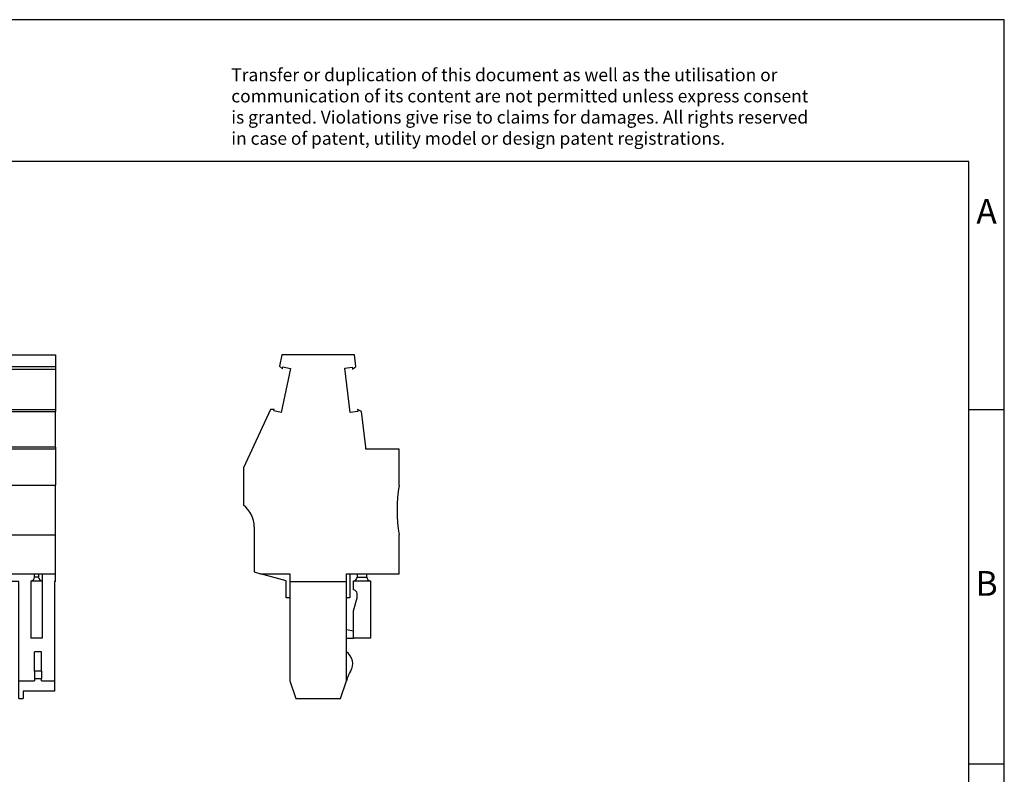
# Model space of a CAD drawing. Units: millimetres. Extents: x -234 to 63, y 8 to 218.
# Drawn here: x -76 to 63, y 112 to 218 of the extents above; entities that cross this region are included whole.
import ezdxf

# ---------------------------------------------------------------- set-up
doc = ezdxf.new("R2010")
doc.units = ezdxf.units.MM
doc.layers.add('1', color=7, linetype='Continuous')
doc.styles.add('CONVERTER_11', font='txt.shx', dxfattribs={"width": 0.9})

# ---------------------------------------------------------------- blocks, each defined once
blk = doc.blocks.new('UPBV_4_4-select__3', base_point=(-44.44, 122.26))
at = {"color": 7, "linetype": 'Continuous'}
for p, q in [((-39.02, 170.74), (-39.35, 169.17)), ((-28.74, 170.74), (-39.02, 170.74)), ((-28.54, 169.11), (-28.74, 170.74)), ((-39.35, 169.17), (-38.9, 168.76)), ((-37.79, 168.8), (-39.11, 162.62)), ((-38.9, 168.76), (-38.84, 169.03)), ((-38.84, 169.03), (-37.79, 168.8)), ((-30.12, 168.88), (-29.06, 169.01)), ((-29.35, 162.61), (-30.12, 168.88)), ((-29.06, 169.01), (-29.03, 168.74)), ((-29.03, 168.74), (-28.54, 169.11)), ((-40.59, 163.02), (-44.44, 154.78)), ((-40.11, 163.04), (-40.59, 163.02)), ((-40.15, 162.84), (-40.11, 163.04)), ((-39.11, 162.62), (-40.15, 162.84)), ((-28.29, 162.74), (-29.35, 162.61)), ((-27.76, 162.77), (-28.32, 163.01)), ((-28.32, 163.01), (-28.29, 162.74)), ((-27.14, 157.72), (-27.76, 162.77)), ((-27.14, 157.44), (-27.14, 157.72)), ((-22.44, 157.44), (-27.14, 157.44)), ((-22.44, 152.34), (-22.44, 157.44)), ((-44.44, 154.78), (-44.44, 149.54)), ((-42.89, 146.46), (-42.89, 140.1)), ((-22.44, 139.86), (-22.44, 145.34)), ((-42.89, 140.1), (-42.02, 139.86)), ((-38.39, 138.86), (-42.02, 139.86)), ((-42.02, 139.86), (-37.89, 139.86)), ((-37.89, 139.86), (-37.89, 138.76)), ((-29.89, 138.76), (-29.89, 139.86)), ((-29.89, 139.86), (-29.39, 139.86)), ((-29.39, 139.86), (-29.39, 136.46)), ((-29.39, 139.86), (-28.39, 139.86)), ((-28.39, 139.86), (-28.39, 139.36)), ((-28.39, 139.86), (-26.99, 139.86)), ((-26.99, 139.36), (-26.99, 139.86)), ((-26.99, 139.86), (-22.44, 139.86)), ((-38.39, 136.46), (-38.39, 138.86)), ((-37.89, 138.76), (-29.89, 138.76)), ((-37.89, 138.76), (-37.89, 136.46)), ((-29.89, 136.46), (-29.89, 138.76)), ((-28.89, 137.56), (-28.89, 138.86)), ((-28.89, 138.86), (-26.49, 138.86)), ((-26.49, 138.86), (-26.49, 130.76)), ((-37.89, 136.46), (-38.39, 136.46)), ((-37.89, 136.46), (-37.89, 124.76)), ((-29.89, 131.96), (-29.89, 136.46)), ((-29.39, 136.46), (-29.89, 136.46)), ((-28.89, 134.6), (-28.39, 136.46)), ((-28.39, 136.46), (-28.39, 137.06)), ((-28.89, 131.76), (-28.89, 134.6)), ((-29.89, 130.76), (-29.89, 131.96)), ((-28.89, 131.76), (-29.89, 131.96)), ((-29.89, 130.76), (-28.89, 130.76)), ((-29.89, 128.83), (-29.89, 130.76)), ((-28.89, 130.76), (-28.89, 131.76)), ((-26.49, 130.76), (-28.89, 130.76)), ((-29.89, 124.76), (-29.89, 128.83)), ((-37.89, 124.76), (-37.05, 122.26)), ((-30.72, 122.26), (-29.89, 124.76)), ((-29.8, 125.03), (-29.89, 124.76)), ((-37.05, 122.26), (-30.72, 122.26))]:
    blk.add_line(p, q, dxfattribs=at)
at = {"color": 2, "linetype": 'Continuous'}
blk.add_line((-28.39, 139.36), (-26.99, 139.36), dxfattribs=at)
at = {"color": 7, "linetype": 'Continuous'}
for centre, radius, start, end in [((-2.17, 148.84), 20.57, 170.2018, 189.7982), ((-46.72, 146.46), 3.83, 360, 53.4649), ((-28.89, 139.36), 0.5, 270, 0), ((-26.49, 139.36), 0.5, 180, 270), ((-28.89, 137.06), 0.5, 0, 90), ((-30.99, 127.16), 2, 327.9223, 56.633), ((-25.06, 123.45), 5, 147.9223, 161.5651)]:
    blk.add_arc(centre, radius, start, end, dxfattribs=at)
blk = doc.blocks.new('Rcksicht1', base_point=(-33.44, 147))
blk.add_blockref('UPBV_4_4-select__3', (-44.44, 122.26))
blk = doc.blocks.new('UPBV_4_4-select__4', base_point=(-95.56, 122.26))
at = {"color": 7, "linetype": 'Continuous'}
for p, q in [((-95.56, 169.11), (-95.56, 170.74)), ((-95.56, 170.74), (-70.96, 170.74)), ((-70.96, 170.74), (-70.96, 169.11)), ((-95.56, 168.74), (-95.56, 169.11)), ((-95.56, 169.11), (-70.96, 169.11)), ((-95.56, 168.74), (-70.96, 168.74)), ((-95.56, 163.01), (-95.56, 168.74)), ((-70.96, 169.11), (-70.96, 168.74)), ((-70.96, 168.74), (-70.96, 163.01)), ((-95.56, 162.77), (-95.56, 163.01)), ((-95.56, 163.01), (-70.96, 163.01)), ((-95.56, 162.77), (-70.96, 162.77)), ((-95.56, 157.72), (-95.56, 162.77)), ((-70.96, 163.01), (-70.96, 162.77)), ((-70.96, 157.72), (-70.96, 162.77)), ((-70.96, 157.72), (-95.56, 157.72)), ((-95.56, 157.44), (-95.56, 157.72)), ((-70.96, 157.44), (-95.56, 157.44)), ((-95.56, 152.34), (-95.56, 157.44)), ((-70.96, 157.72), (-70.96, 157.44)), ((-70.96, 157.44), (-70.96, 152.34)), ((-95.56, 152.34), (-70.96, 152.34)), ((-95.56, 145.34), (-95.56, 152.34)), ((-70.96, 145.34), (-70.96, 152.34)), ((-95.56, 145.34), (-70.96, 145.34)), ((-95.56, 139.86), (-95.56, 145.34)), ((-70.96, 139.86), (-70.96, 145.34)), ((-95.56, 138.76), (-95.56, 139.86)), ((-95.56, 139.86), (-92.39, 139.86)), ((-92.39, 139.86), (-92.39, 139.36)), ((-92.39, 139.86), (-91.79, 139.86)), ((-91.79, 139.86), (-91.29, 139.86)), ((-91.79, 139.86), (-91.79, 139.36)), ((-91.29, 139.86), (-86.24, 139.86)), ((-91.29, 139.86), (-91.29, 138.86)), ((-86.24, 139.86), (-85.64, 139.86)), ((-86.24, 139.86), (-86.24, 139.36)), ((-85.64, 139.86), (-85.14, 139.86)), ((-85.64, 139.86), (-85.64, 139.36)), ((-85.14, 139.86), (-80.09, 139.86)), ((-85.14, 139.86), (-85.14, 138.86)), ((-80.09, 139.86), (-80.09, 139.36)), ((-80.09, 139.86), (-79.49, 139.86)), ((-79.49, 139.86), (-79.49, 139.36)), ((-79.49, 139.86), (-78.99, 139.86)), ((-78.99, 139.86), (-73.94, 139.86)), ((-78.99, 139.86), (-78.99, 138.86)), ((-73.94, 139.86), (-73.34, 139.86)), ((-73.94, 139.36), (-73.94, 139.86)), ((-73.34, 139.86), (-72.84, 139.86)), ((-73.34, 139.86), (-73.34, 139.36)), ((-72.84, 139.86), (-70.96, 139.86)), ((-72.84, 139.86), (-72.84, 138.86)), ((-70.96, 138.76), (-70.96, 139.86)), ((-94.61, 138.76), (-95.56, 138.76)), ((-94.61, 124.76), (-94.61, 138.76)), ((-92.89, 138.86), (-91.29, 138.86)), ((-92.89, 138.86), (-92.89, 130.76)), ((-91.29, 138.86), (-91.29, 130.76)), ((-89.56, 138.76), (-89.56, 124.76)), ((-88.46, 138.76), (-89.56, 138.76)), ((-88.46, 124.76), (-88.46, 138.76)), ((-86.74, 138.86), (-85.14, 138.86)), ((-86.74, 138.86), (-86.74, 130.76)), ((-85.14, 138.86), (-85.14, 130.76)), ((-83.41, 138.76), (-83.41, 124.76)), ((-82.31, 138.76), (-83.41, 138.76)), ((-82.31, 124.76), (-82.31, 138.76)), ((-80.59, 138.86), (-80.59, 130.76)), ((-80.59, 138.86), (-78.99, 138.86)), ((-78.99, 138.86), (-78.99, 130.76)), ((-77.26, 138.76), (-77.26, 124.76)), ((-76.16, 138.76), (-77.26, 138.76)), ((-76.16, 124.76), (-76.16, 138.76)), ((-74.44, 138.86), (-74.44, 130.76)), ((-74.44, 138.86), (-72.84, 138.86)), ((-72.84, 138.86), (-72.84, 130.76)), ((-71.11, 138.76), (-71.11, 124.76)), ((-70.96, 138.76), (-71.11, 138.76)), ((-91.29, 130.76), (-92.89, 130.76)), ((-85.14, 130.76), (-86.74, 130.76)), ((-78.99, 130.76), (-80.59, 130.76)), ((-72.84, 130.76), (-74.44, 130.76)), ((-92.39, 126.1), (-92.39, 128.83)), ((-91.39, 128.83), (-92.39, 128.83)), ((-91.39, 126.1), (-91.39, 128.83)), ((-86.24, 126.1), (-86.24, 128.83)), ((-85.24, 128.83), (-86.24, 128.83)), ((-85.24, 126.1), (-85.24, 128.83)), ((-79.09, 128.83), (-80.09, 128.83)), ((-80.09, 126.1), (-80.09, 128.83)), ((-79.09, 126.1), (-79.09, 128.83)), ((-73.94, 126.1), (-73.94, 128.83)), ((-72.94, 128.83), (-73.94, 128.83)), ((-72.94, 126.1), (-72.94, 128.83)), ((-92.39, 126.1), (-92.39, 125.03)), ((-91.39, 126.1), (-91.39, 125.03)), ((-86.24, 126.1), (-86.24, 125.03)), ((-85.24, 126.1), (-85.24, 125.03)), ((-80.09, 126.1), (-80.09, 125.03)), ((-79.09, 126.1), (-79.09, 125.03)), ((-73.94, 126.1), (-73.94, 125.03)), ((-72.94, 126.1), (-72.94, 125.03)), ((-94.61, 122.26), (-94.61, 124.76)), ((-94.61, 124.76), (-92.39, 124.76)), ((-92.39, 125.03), (-92.39, 124.76)), ((-91.39, 124.76), (-91.39, 125.03)), ((-91.39, 124.76), (-89.56, 124.76)), ((-89.56, 124.76), (-89.56, 123.26)), ((-88.46, 124.76), (-86.24, 124.76)), ((-88.46, 122.26), (-88.46, 124.76)), ((-86.24, 125.03), (-86.24, 124.76)), ((-85.24, 124.76), (-85.24, 125.03)), ((-85.24, 124.76), (-83.41, 124.76)), ((-83.41, 124.76), (-83.41, 123.26)), ((-82.31, 122.26), (-82.31, 124.76)), ((-82.31, 124.76), (-80.09, 124.76)), ((-80.09, 125.03), (-80.09, 124.76)), ((-79.09, 124.76), (-79.09, 125.03)), ((-79.09, 124.76), (-77.26, 124.76)), ((-77.26, 124.76), (-77.26, 123.26)), ((-76.16, 122.26), (-76.16, 124.76)), ((-76.16, 124.76), (-73.94, 124.76)), ((-73.94, 125.03), (-73.94, 124.76)), ((-72.94, 124.76), (-72.94, 125.03)), ((-72.94, 124.76), (-71.11, 124.76)), ((-71.11, 124.76), (-71.11, 123.26)), ((-93.96, 123.26), (-93.96, 122.26)), ((-89.56, 123.26), (-93.96, 123.26)), ((-83.41, 123.26), (-87.81, 123.26)), ((-87.81, 123.26), (-87.81, 122.26)), ((-81.66, 123.26), (-81.66, 122.26)), ((-77.26, 123.26), (-81.66, 123.26)), ((-71.11, 123.26), (-75.51, 123.26)), ((-75.51, 123.26), (-75.51, 122.26)), ((-94.61, 122.26), (-93.96, 122.26)), ((-88.46, 122.26), (-87.81, 122.26)), ((-82.31, 122.26), (-81.66, 122.26)), ((-76.16, 122.26), (-75.51, 122.26))]:
    blk.add_line(p, q, dxfattribs=at)
at = {"color": 2, "linetype": 'Continuous'}
for p, q in [((-91.79, 139.36), (-92.39, 139.36)), ((-85.64, 139.36), (-86.24, 139.36)), ((-79.49, 139.36), (-80.09, 139.36)), ((-73.34, 139.36), (-73.94, 139.36)), ((-91.39, 126.1), (-92.39, 126.1)), ((-85.24, 126.1), (-86.24, 126.1)), ((-79.09, 126.1), (-80.09, 126.1)), ((-72.94, 126.1), (-73.94, 126.1)), ((-91.39, 125.03), (-92.39, 125.03)), ((-85.24, 125.03), (-86.24, 125.03)), ((-79.09, 125.03), (-80.09, 125.03)), ((-72.94, 125.03), (-73.94, 125.03))]:
    blk.add_line(p, q, dxfattribs=at)
at = {"color": 7, "linetype": 'Continuous'}
for centre, start, end in [((-92.89, 139.36), 270, 0), ((-91.29, 139.36), 180, 270), ((-86.74, 139.36), 270, 0), ((-85.14, 139.36), 180, 270), ((-80.59, 139.36), 270, 0), ((-78.99, 139.36), 180, 270), ((-74.44, 139.36), 270, 0), ((-72.84, 139.36), 180, 270)]:
    blk.add_arc(centre, 0.5, start, end, dxfattribs=at)
blk = doc.blocks.new('SA_links1', base_point=(-83.26, 147))
blk.add_blockref('UPBV_4_4-select__4', (-95.56, 122.26))
blk = doc.blocks.new('_rahmen', base_point=(58, 8.04))
at = {"layer": '1', "color": 2, "linetype": 'Continuous'}
for p, q in [((63, 218.04), (-85.5, 218.04)), ((63, 163.04), (63, 218.04)), ((58, 163.04), (63, 163.04)), ((63, 113.04), (63, 163.04)), ((58, 113.04), (63, 113.04)), ((63, 63.04), (63, 113.04))]:
    blk.add_line(p, q, dxfattribs=at)
at = {"layer": '1', "color": 6, "linetype": 'Continuous'}
for p, q in [((58, 198.04), (-229, 198.04)), ((58, 163.04), (58, 198.04)), ((58, 113.04), (58, 163.04)), ((58, 63.04), (58, 113.04))]:
    blk.add_line(p, q, dxfattribs=at)
at = {"layer": '1', "color": 3, "insert": (-46.14, 199.83), "char_height": 1.8, "attachment_point": 7, "line_spacing_factor": 0.996399, "style": 'CONVERTER_11'}
blk.add_mtext('Transfer or duplication of this document as well as the utilisation or\\Pcommunication of its content are not permitted unless express consent\\Pis granted. Violations give rise to claims for damages. All rights reserved\\Pin case of patent, utility model or design patent registrations.', dxfattribs=at)
at = {"layer": '1', "color": 7, "char_height": 3.5, "attachment_point": 5, "line_spacing_factor": 1.20048, "style": 'CONVERTER_11'}
for s, insert in [('A', (60.5, 190.54)), ('B', (60.5, 138.04))]:
    blk.add_mtext(s, dxfattribs=dict(at, insert=insert))
blk = doc.blocks.new('A4I_CS', base_point=(58, 8.04))
at = {"layer": '1'}
blk.add_blockref('_rahmen', (58, 8.04), dxfattribs=at)
blk = doc.blocks.new('1')
for name, p in [('A4I_CS', (58, 8.04)), ('SA_links1', (-83.26, 147)), ('Rcksicht1', (-33.44, 147))]:
    blk.add_blockref(name, p)

msp = doc.modelspace()

# ---------------------------------------------------------------- block references
at = {"layer": '1'}
msp.add_blockref('1', (0, 0), dxfattribs=at)

doc.saveas('drawing.dxf')
